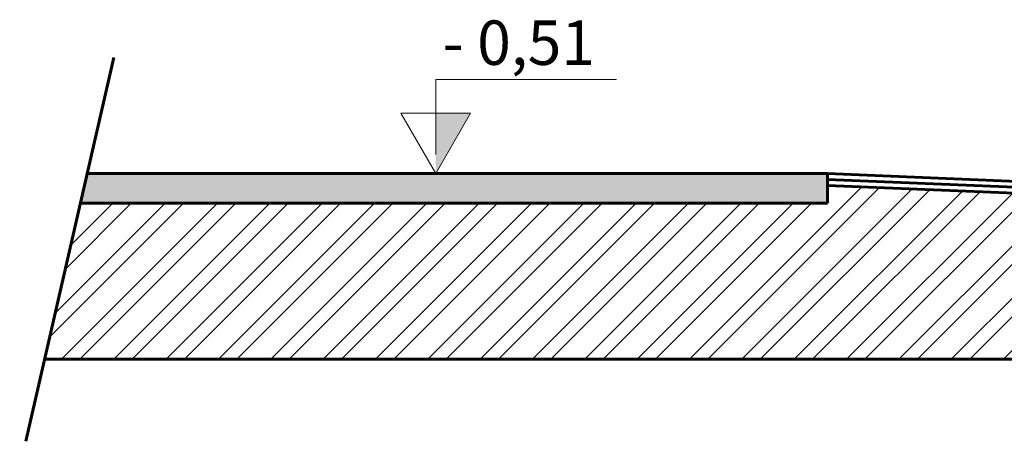
# Model space of a CAD drawing. Units: inches. Extents: x 1687 to 2118, y 830 to 997.
# Drawn here: x 1968 to 1971, y 972 to 973 of the extents above; entities that cross this region are included whole.
import ezdxf

# ---------------------------------------------------------------- set-up
doc = ezdxf.new("R2010")
doc.units = ezdxf.units.IN
for name, color, linetype, lineweight in [('Arq-Hach', 254, 'Continuous', 13), ('Arq-Muros', 1, 'Continuous', 60), ('Arq-Texto', 7, 'Continuous', 20), ('Arq-Vista', 2, 'Continuous', 25)]:
    doc.layers.add(name, color=color, linetype=linetype, lineweight=lineweight)
doc.styles.add('ARIAL', font='arial.ttf')

msp = doc.modelspace()

# ---------------------------------------------------------------- hatches: boundary and pattern name
at = {"layer": 'Arq-Hach'}
h = msp.add_hatch(dxfattribs=at)
h.set_pattern_fill('STEEL,_O', color=256)
h.set_pattern_definition([(45, (1727.33648, 1073.15259), (-0.08838835, 0.08838835), []), (45, (1727.33648, 1073.21509), (-0.08838835, 0.08838835), [])])
h.paths.add_polyline_path([(1967.5186, 972.8426), (1966.6559, 972.8426), (1963.0749, 972.8426), (1963.0749, 972.9022), (1962.8528, 972.8717), (1962.0417, 972.8947), (1961.1004, 972.8749), (1960.6298, 972.8308), (1960.3461, 972.8603), (1960.103, 972.8639), (1959.729, 972.8676), (1959.3065, 972.8975), (1959.0317, 972.9026), (1959.0317, 972.8426), (1958.672, 972.8426), (1958.672, 972.5231), (1958.4718, 972.5231), (1958.4718, 972.9426), (1958.4218, 972.9426), (1958.4218, 972.5231), (1958.2216, 972.5231), (1958.2216, 972.9026), (1957.6867, 972.9026), (1957.6867, 972.3157), (1966.6559, 972.3157), (1967.3979, 972.3157)])
h.paths.add_polyline_path([(1975.6462, 972.9023), (1975.3586, 972.868), (1974.5164, 972.8808), (1973.8436, 972.9063), (1973.1231, 972.9099), (1972.848, 972.8756), (1972.4118, 972.8926), (1972.3487, 972.876), (1972.1491, 972.862), (1971.9478, 972.8516), (1971.546, 972.8722), (1971.289, 972.8654), (1970.3804, 972.9026), (1970.3804, 972.8426), (1967.8576, 972.8426), (1967.7368, 972.3157), (1975.6462, 972.3157)])
at = {"layer": 'Arq-Texto'}
msp.add_hatch(color=256, dxfattribs=at).paths.add_polyline_path([(1969.0571, 973.1474), (1969.0571, 972.9432), (1969.175, 973.1474)])
at = {"layer": 'Arq-Vista'}
h = msp.add_hatch(dxfattribs=at)
h.set_pattern_fill('AR-CONC,_O', color=256, scale=0.02)
h.set_pattern_definition([(50, (1727.33648, 1073.15259), (0.143452037, -0.012550427), [0.015, -0.165]), (355, (1727.33648, 1073.15259), (-0.02775027, 0.15043843), [0.012, -0.132]), (100.4514, (1727.34844, 1073.15154), (0.11570188, 0.13788791), [0.01274804, -0.14022842]), (46.1842, (1727.33648, 1073.19259), (0.21344821, -0.0331038), [0.0225, -0.2475]), (96.6356, (1727.35427, 1073.18983), (0.18693254, 0.19482357), [0.01912206, -0.2103426]), (351.1842, (1727.33648, 1073.1926), (0.18693239, 0.19482372), [0.018, -0.198]), (21, (1727.35648, 1073.18259), (0.11938141, -0.08052378), [0.015, -0.165]), (326, (1727.35648, 1073.18259), (0.04866307, 0.14503001), [0.012, -0.132]), (71.4514, (1727.36643, 1073.17588), (0.168044526, 0.0645061), [0.01274804, -0.14022842]), (37.5, (1727.33648, 1073.15259), (0.002431971, 0.066578771), [0, -0.1304, 0, -0.134, 0, -0.1325]), (7.5, (1727.33648, 1073.15259), (0.052613907, 0.078882342), [0, -0.0764, 0, -0.1274, 0, -0.0505]), (327.5, (1727.29188, 1073.15259), (0.106764487, -0.004510974), [0, -0.05, 0, -0.156, 0, -0.207]), (317.5, (1727.27188, 1073.15259), (0.116637234, 0.020020996), [0, -0.065, 0, -0.1036, 0, -0.147])])
h.paths.add_polyline_path([(1967.5415, 972.9426), (1966.6559, 972.9426), (1963.0749, 972.9426), (1963.0749, 972.8426), (1966.6559, 972.8426), (1967.5186, 972.8426)])
h.paths.add_polyline_path([(1970.3804, 972.9426), (1967.8805, 972.9426), (1967.8576, 972.8426), (1970.3804, 972.8426)])

# ---------------------------------------------------------------- linework, layer by layer
at = {"layer": 'Arq-Muros'}
for p, q in [((1967.9704, 973.335), (1967.6734, 972.0389)), ((1970.3804, 972.9426), (1967.8805, 972.9426)), ((1970.3804, 972.9426), (1970.3804, 972.8426)), ((1970.3804, 972.8426), (1967.8576, 972.8426)), ((1967.7368, 972.3157), (2002.301, 972.3157))]:
    msp.add_line(p, q, dxfattribs=at)
for points in [[(1970.3804, 972.9426), (1971.2893, 972.9054), (1971.5465, 972.9123), (1971.9478, 972.8917), (1972.1467, 972.902), (1972.3422, 972.9157), (1972.4074, 972.9328), (1972.8463, 972.9157), (1973.1207, 972.9499), (1973.8444, 972.9463), (1974.5174, 972.9208), (1975.3566, 972.908), (1975.6462, 972.9426)], [(1970.3804, 972.9226), (1971.2892, 972.8854), (1971.5463, 972.8922), (1971.9478, 972.8717), (1972.1479, 972.882), (1972.3455, 972.8959), (1972.4096, 972.9127), (1972.8472, 972.8956), (1973.1219, 972.9299), (1973.844, 972.9263), (1974.5169, 972.9008), (1975.3576, 972.888), (1975.6486, 972.9227)], [(1970.3804, 972.9026), (1971.289, 972.8654), (1971.546, 972.8722), (1971.9478, 972.8516), (1972.1491, 972.862), (1972.3487, 972.876), (1972.4118, 972.8926), (1972.848, 972.8756), (1973.1231, 972.9099), (1973.8436, 972.9063), (1974.5164, 972.8808), (1975.3586, 972.868), (1975.651, 972.9029)]]:
    msp.add_lwpolyline(points, dxfattribs=at)
at = {"layer": 'Arq-Texto'}
for p, q in [((1969.0571, 973.261), (1969.6675, 973.261)), ((1969.0571, 973.0074), (1969.0571, 973.261))]:
    msp.add_line(p, q, dxfattribs=at)
msp.add_lwpolyline([(1969.0571, 972.9432), (1969.175, 973.1474), (1968.9391, 973.1474)], close=True, dxfattribs=at)

# ---------------------------------------------------------------- texts
at = {"layer": 'Arq-Texto', "style": 'ARIAL'}
msp.add_text('- 0,51', height=0.15, dxfattribs=at).set_placement((1969.0806, 973.3098))

doc.saveas('drawing.dxf')
